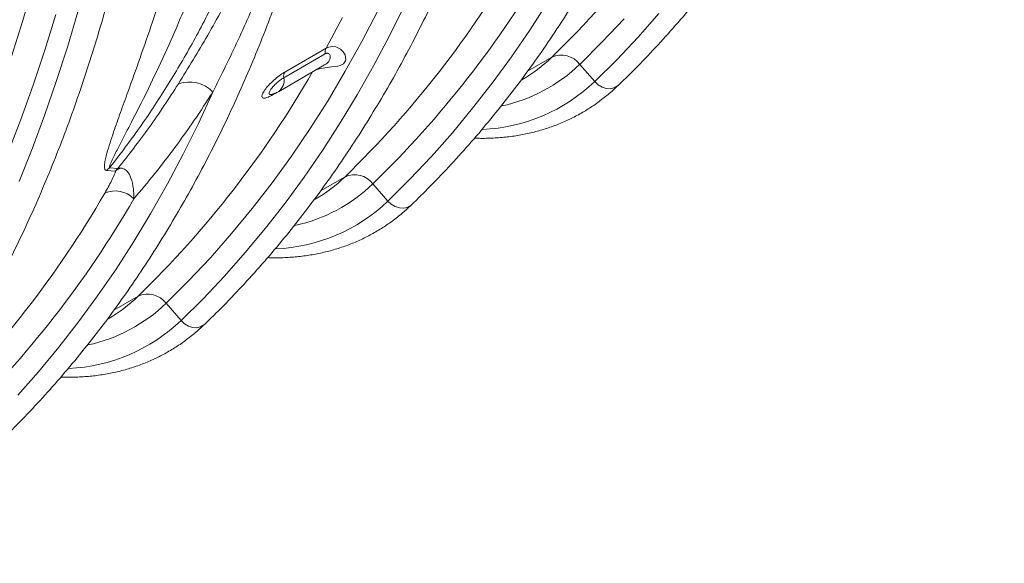
# Model space of a CAD drawing. Units: millimetres. Extents: x 0 to 8978, y 0 to 6348.
# Drawn here: x 6583 to 6920, y 4098 to 4284 of the extents above; entities that cross this region are included whole.
import ezdxf

# ---------------------------------------------------------------- set-up
doc = ezdxf.new("R2010")
doc.units = ezdxf.units.MM
doc.linetypes.add('SLD-Solid', pattern=[0])
doc.layers.add('ACO_DRAINAGE', color=7, linetype='SLD-Solid')

# ---------------------------------------------------------------- blocks, each defined once
blk = doc.blocks.new('ACO - 32840 - ISO')
at = {"layer": 'ACO_DRAINAGE', "linetype": 'SLD-Solid', "lineweight": 0}
for p, q in [((329.44, 609.66), (333.02, 622.16)), ((445.37, 602.5), (450.81, 612.98)), ((454.74, 604.36), (459.91, 614.77)), ((502.73, 606.36), (508.81, 615.8)), ((325.61, 597.39), (329.44, 609.66)), ((336.95, 599.49), (340.69, 611.69)), ((344.66, 600.57), (348.2, 612.6)), ((433.1, 600.19), (438.69, 610.66)), ((527.52, 602.31), (534.99, 610.26)), ((539.78, 603.98), (546.9, 612.02)), ((496.44, 597.19), (502.73, 606.36)), ((449.35, 594.21), (454.74, 604.36)), ((532.47, 596.23), (539.78, 603.98)), ((332.97, 587.52), (336.95, 599.49)), ((340.88, 588.75), (344.66, 600.57)), ((433.1, 600.19), (418.97, 592.03)), ((434.03, 600.59), (433.1, 600.19)), ((433.1, 600.19), (433.1, 600.19)), ((435.22, 600.78), (434.03, 600.59)), ((436.45, 600.63), (435.22, 600.78)), ((438, 599.89), (436.45, 600.63)), ((439, 598.9), (438, 599.89)), ((439.69, 592.3), (445.37, 602.5)), ((519.83, 594.67), (527.52, 602.31)), ((418.63, 590.09), (432.77, 598.25)), ((439.59, 597.88), (439, 598.9)), ((439.11, 594.83), (439.76, 595.81)), ((439.85, 596.26), (439.59, 597.88)), ((439.76, 595.81), (439.85, 596.26)), ((489.93, 588.29), (496.44, 597.19)), ((501.95, 592.29), (510.3, 597.1)), ((524.95, 588.76), (532.47, 596.23)), ((416.79, 585.32), (432.61, 594.45)), ((429.51, 592.66), (429.7, 592.75)), ((429.7, 592.75), (430.87, 593.14)), ((430.87, 593.14), (432.63, 593.52)), ((432.63, 593.52), (435, 593.8)), ((435, 593.8), (437.18, 594.06)), ((437.18, 594.06), (437.96, 594.24)), ((437.96, 594.24), (439.11, 594.83)), ((443.73, 584.3), (449.35, 594.21)), ((519.83, 594.67), (524.95, 588.76)), ((433.79, 582.36), (439.69, 592.3)), ((499.68, 589.16), (500.04, 589.37)), ((328.74, 575.79), (332.97, 587.52)), ((336.87, 577.16), (340.88, 588.75)), ((483.21, 579.66), (489.93, 588.29)), ((524.95, 588.76), (526.11, 587.67)), ((526.11, 587.67), (527.45, 586.87)), ((527.45, 586.87), (528.88, 586.41)), ((528.88, 586.41), (530.31, 586.33)), ((530.31, 586.33), (531.63, 586.62)), ((531.63, 586.62), (532.75, 587.27)), ((532.75, 587.27), (533, 587.48)), ((389.45, 574.49), (394.4, 585.2)), ((414.45, 584.06), (415.72, 584.79)), ((427.65, 572.7), (433.79, 582.36)), ((437.89, 574.65), (443.73, 584.3)), ((476.28, 571.31), (483.21, 579.66)), ((324.27, 564.3), (328.74, 575.79)), ((332.62, 565.8), (336.87, 577.16)), ((384.28, 564.03), (389.45, 574.49)), ((421.28, 563.31), (427.65, 572.7)), ((431.84, 565.26), (437.89, 574.65)), ((469.13, 563.23), (476.28, 571.31)), ((328.14, 554.67), (332.62, 565.8)), ((378.87, 553.81), (384.28, 564.03)), ((414.68, 554.21), (421.28, 563.31)), ((425.57, 556.14), (431.84, 565.26)), ((461.79, 555.44), (469.13, 563.23)), ((361.92, 559.08), (359.07, 559.28)), ((358.06, 558.38), (361.1, 558.17)), ((419.08, 547.28), (425.57, 556.14)), ((431.24, 551.47), (439.58, 556.28)), ((454.24, 547.93), (461.79, 555.44)), ((373.24, 543.86), (378.87, 553.81)), ((407.86, 545.39), (414.68, 554.21)), ((449.12, 553.85), (454.24, 547.93)), ((400.82, 536.86), (407.86, 545.39)), ((412.38, 538.69), (419.08, 547.28)), ((428.97, 548.34), (429.33, 548.55)), ((454.24, 547.93), (455.4, 546.85)), ((455.4, 546.85), (456.74, 546.05)), ((456.74, 546.05), (458.17, 545.59)), ((458.17, 545.59), (459.6, 545.5)), ((459.6, 545.5), (460.92, 545.8)), ((460.92, 545.8), (462.04, 546.45)), ((462.04, 546.45), (462.29, 546.66)), ((367.39, 534.16), (373.24, 543.86)), ((405.47, 530.38), (412.38, 538.69)), ((393.57, 528.62), (400.82, 536.86)), ((361.31, 524.72), (367.39, 534.16)), ((386.09, 520.67), (393.57, 528.62)), ((398.36, 522.34), (405.47, 530.38)), ((355.02, 515.55), (361.31, 524.72)), ((391.04, 514.59), (398.36, 522.34)), ((378.41, 513.03), (386.09, 520.67)), ((348.51, 506.65), (355.02, 515.55)), ((360.53, 510.65), (368.87, 515.46)), ((378.41, 513.03), (383.53, 507.11)), ((383.53, 507.11), (391.04, 514.59)), ((341.79, 498.02), (348.51, 506.65)), ((358.26, 507.52), (358.62, 507.73)), ((383.53, 507.11), (384.69, 506.03)), ((384.69, 506.03), (386.03, 505.23)), ((386.03, 505.23), (387.46, 504.77)), ((388.89, 504.68), (390.21, 504.98)), ((390.21, 504.98), (391.33, 505.63)), ((391.33, 505.63), (391.58, 505.84)), ((387.46, 504.77), (388.89, 504.68)), ((334.85, 489.66), (341.79, 498.02)), ((327.71, 481.59), (334.85, 489.66))]:
    blk.add_line(p, q, dxfattribs=at)
for centre, radius, start, end in [((264.91, 849.6), 352.09, 314.1825, 330.033), ((194.84, 808.26), 351.27, 314.1662, 329.9313), ((202.5, 807.76), 353.97, 314.1662, 329.9312), ((436.25, 598.64), 3.51, 153.7835, 186.322), ((473.54, 635.18), 52.92, 300.0497, 313.9873), ((513.54, 589.93), 7.87, 36.9893, 114.3704), ((481.5, 634.4), 55.2, 282.1717, 313.9717), ((123.48, 767.96), 352.09, 314.1825, 330.033), ((414.1, 589.1), 4.64, 305.4649, 12.3446), ((422.11, 590.48), 3.51, 153.7835, 186.322), ((386.35, 577.44), 11.19, 43.9289, 109.3506), ((483.94, 631.85), 59.49, 272.5379, 313.5779), ((412.29, 593.11), 9, 283.9036, 299.9973), ((416.13, 583.09), 1.94, 135.325, 150.0788), ((364.97, 551.6), 9.68, 127.5449, 135.5376), ((366.13, 551.76), 8.15, 114.0819, 128.0891), ((402.83, 594.36), 52.92, 300.0497, 313.9873), ((442.83, 549.11), 7.87, 36.9893, 114.3704), ((410.79, 593.58), 55.2, 282.1717, 313.9717), ((53.42, 726.62), 351.27, 314.1662, 329.9313), ((61.08, 726.12), 353.97, 314.1662, 329.9312), ((361.1, 542.6), 8.82, 44.3219, 114.6751), ((413.23, 591.03), 59.49, 272.5379, 313.5779), ((332.12, 553.54), 52.92, 300.0497, 313.9873), ((372.12, 508.29), 7.87, 36.9893, 114.3704), ((340.08, 552.76), 55.2, 282.1717, 313.9717), ((342.52, 550.21), 59.49, 272.5379, 313.5779)]:
    blk.add_arc(centre, radius, start, end, dxfattribs=at)
for points, knots in [([(533, 587.48), (534.29, 588.74), (538, 592.34), (544, 598.51), (550.94, 606.05), (557.69, 613.85), (564.25, 621.9), (570.62, 630.2), (576.8, 638.74), (582.79, 647.53), (588.58, 656.55), (594.18, 665.8), (599.57, 675.29), (604.76, 685.01), (609.74, 694.96), (614.52, 705.12), (619.09, 715.51), (623.46, 726.1), (627.61, 736.91), (631.55, 747.93), (635.27, 759.15), (638.78, 770.58), (642.08, 782.19), (645.15, 794), (648.01, 806), (650.65, 818.18), (653.07, 830.53), (655.26, 843.07), (657.24, 855.77), (658.99, 868.64), (660.52, 881.67), (661.82, 894.86), (662.91, 908.2), (663.76, 921.68), (664.4, 935.31), (664.8, 949.08), (664.95, 959.82), (664.96, 965.97), (664.96, 967.46)], [0, 0, 0, 0, 0.015169, 0.043749, 0.072334, 0.100929, 0.129533, 0.158146, 0.186769, 0.215402, 0.244045, 0.272697, 0.301359, 0.33003, 0.358709, 0.387396, 0.416091, 0.444793, 0.473502, 0.502216, 0.530937, 0.559662, 0.588392, 0.617125, 0.645863, 0.674603, 0.703346, 0.732091, 0.760838, 0.789587, 0.818336, 0.847087, 0.875839, 0.904591, 0.933343, 0.962095, 0.990847, 1, 1, 1, 1]), ([(391.58, 505.84), (392.87, 507.09), (396.58, 510.7), (402.58, 516.87), (409.52, 524.41), (416.27, 532.21), (422.83, 540.26), (429.2, 548.56), (435.38, 557.1), (441.37, 565.89), (447.16, 574.91), (452.75, 584.16), (458.15, 593.65), (463.34, 603.37), (468.32, 613.31), (473.1, 623.48), (477.67, 633.86), (482.04, 644.46), (486.19, 655.27), (490.13, 666.29), (493.85, 677.51), (497.36, 688.93), (500.65, 700.55), (503.73, 712.36), (506.59, 724.36), (509.23, 736.53), (511.64, 748.89), (513.84, 761.43), (515.82, 774.13), (517.57, 787), (519.1, 800.03), (520.4, 813.21), (521.49, 826.55), (522.34, 840.04), (522.98, 853.67), (523.38, 867.44), (523.53, 878.18), (523.54, 884.33), (523.54, 885.82)], [0, 0, 0, 0, 0.015169, 0.043749, 0.072334, 0.100929, 0.129533, 0.158146, 0.186769, 0.215402, 0.244045, 0.272697, 0.301359, 0.33003, 0.358709, 0.387396, 0.416091, 0.444793, 0.473502, 0.502216, 0.530937, 0.559662, 0.588392, 0.617125, 0.645863, 0.674603, 0.703346, 0.732091, 0.760838, 0.789587, 0.818336, 0.847087, 0.875839, 0.904591, 0.933343, 0.962095, 0.990847, 1, 1, 1, 1]), ([(359.07, 559.28), (361.48, 562.4), (367.27, 569.87), (375.85, 582.4), (384.74, 596.9), (393.41, 612.86), (401.73, 630.37), (409.56, 649.52), (416.52, 669.49), (422.66, 690.45), (427.93, 712.4), (432.29, 735.31), (435.7, 758.94), (438.11, 783.18), (439.61, 807.94), (439.79, 824.88), (439.89, 833.35)], [0, 0, 0, 0, 0.04655, 0.111585, 0.17664, 0.241675, 0.316296, 0.390982, 0.465667, 0.540288, 0.617077, 0.693935, 0.770794, 0.847582, 0.923791, 1, 1, 1, 1]), ([(250.16, 424.2), (251.44, 425.45), (255.16, 429.06), (261.16, 435.23), (268.09, 442.77), (274.84, 450.57), (281.41, 458.62), (287.78, 466.92), (293.96, 475.46), (299.95, 484.24), (305.74, 493.27), (311.33, 502.52), (316.72, 512.01), (321.91, 521.73), (326.9, 531.67), (331.68, 541.84), (336.25, 552.22), (340.61, 562.82), (344.77, 573.63), (348.7, 584.65), (352.43, 595.87), (355.94, 607.29), (359.23, 618.91), (362.31, 630.72), (365.17, 642.71), (367.81, 654.89), (370.22, 667.25), (372.42, 679.78), (374.39, 692.49), (376.15, 705.36), (377.68, 718.39), (378.98, 731.57), (380.06, 744.91), (380.92, 758.4), (381.55, 772.03), (381.96, 785.8), (382.11, 796.54), (382.12, 802.69), (382.12, 804.18)], [0, 0, 0, 0, 0.015169, 0.043749, 0.072334, 0.100929, 0.129533, 0.158146, 0.186769, 0.215402, 0.244045, 0.272697, 0.301359, 0.33003, 0.358709, 0.387396, 0.416091, 0.444793, 0.473502, 0.502216, 0.530937, 0.559662, 0.588392, 0.617125, 0.645863, 0.674603, 0.703346, 0.732091, 0.760838, 0.789587, 0.818336, 0.847087, 0.875839, 0.904591, 0.933343, 0.962095, 0.990847, 1, 1, 1, 1]), ([(462.29, 546.66), (463.58, 547.92), (467.29, 551.52), (473.29, 557.69), (480.23, 565.23), (486.98, 573.03), (493.54, 581.08), (499.91, 589.38), (506.09, 597.92), (512.08, 606.71), (517.87, 615.73), (523.46, 624.98), (528.86, 634.47), (534.05, 644.19), (539.03, 654.13), (543.81, 664.3), (548.38, 674.68), (552.75, 685.28), (556.9, 696.09), (560.84, 707.11), (564.56, 718.33), (568.07, 729.76), (571.29, 741.05), (573.23, 748.62), (574.16, 752.25)], [0, 0, 0, 0, 0.024674, 0.071161, 0.117657, 0.164168, 0.210695, 0.257236, 0.303794, 0.350368, 0.396957, 0.443563, 0.490183, 0.536818, 0.583467, 0.630129, 0.676803, 0.723489, 0.770186, 0.816892, 0.863608, 0.910332, 0.957063, 1, 1, 1, 1]), ([(399.23, 708.72), (398.35, 703.91), (396.59, 694.3), (393.25, 678.54), (389.22, 661.5), (384.37, 643.38), (379.2, 625.86), (374.21, 610.4), (369.53, 596.85), (365.86, 586.6), (362.81, 578.2), (360.77, 572.44), (359.21, 567.81), (358.28, 564.76), (357.66, 562.36), (357.32, 560.49), (357.3, 559.21), (357.6, 558.52), (357.91, 558.43), (358.06, 558.38)], [0, 0, 0, 0, 0.0812992, 0.1625981, 0.2727251, 0.3829059, 0.4930791, 0.6031954, 0.6863762, 0.7695519, 0.8210982, 0.8726387, 0.9028389, 0.9330317, 0.9504279, 0.9678144, 0.9875822, 0.9938129, 1, 1, 1, 1]), ([(359.07, 559.28), (359.1, 559.54), (359.16, 560.28), (360.24, 562.56), (362.34, 566.78), (366.57, 574.83), (372.05, 585.61), (378, 598.17), (383.91, 611.57), (389.97, 626.66), (396.04, 643.57), (401.62, 661.09), (406.24, 677.68), (410.05, 693.14), (412.07, 702.67), (413.07, 707.43)], [0, 0, 0, 0, 0.0102971, 0.0286688, 0.0622929, 0.1217697, 0.2243165, 0.3103849, 0.3964546, 0.5061264, 0.6158589, 0.7255927, 0.8352668, 0.9176335, 1, 1, 1, 1]), ([(436.72, 696.32), (436.58, 696.2), (436.11, 695.78), (435.29, 694.59), (434.31, 692.94), (432.39, 689.05), (429.82, 683.38), (425.8, 673.65), (420.73, 661.79), (414.7, 648.11), (408.58, 634.92), (401.31, 620.29), (392.72, 604.39), (386, 593.46), (382.64, 587.99)], [0, 0, 0, 0, 0.003354, 0.01093, 0.026233, 0.041605, 0.102228, 0.162928, 0.284058, 0.40526, 0.526485, 0.647648, 0.823824, 1, 1, 1, 1]), ([(394.4, 585.2), (397.32, 591.08), (403.17, 602.85), (410.99, 620.98), (418.08, 639.21), (424.47, 657.52), (429.26, 672.53), (432.65, 683.81), (434.49, 689.92), (435.85, 693.91), (436.48, 695.55), (436.73, 695.94), (436.8, 696.04)], [0, 0, 0, 0, 0.1776911, 0.3553823, 0.5174964, 0.6796528, 0.8417611, 0.9019422, 0.9621115, 0.9913969, 0.9978227, 1, 1, 1, 1]), ([(320.87, 465.02), (322.16, 466.27), (325.87, 469.88), (331.87, 476.05), (338.81, 483.59), (345.55, 491.39), (352.12, 499.44), (358.49, 507.74), (364.67, 516.28), (370.66, 525.07), (376.45, 534.09), (382.04, 543.34), (387.44, 552.83), (392.63, 562.55), (397.61, 572.49), (402.39, 582.66), (406.96, 593.04), (411.32, 603.64), (415.48, 614.45), (419.42, 625.47), (423.14, 636.69), (426.65, 648.12), (429.87, 659.41), (431.81, 666.98), (432.73, 670.61)], [0, 0, 0, 0, 0.024674, 0.071161, 0.117657, 0.164168, 0.210695, 0.257236, 0.303794, 0.350368, 0.396957, 0.443563, 0.490183, 0.536818, 0.583467, 0.630129, 0.676803, 0.723489, 0.770186, 0.816892, 0.863608, 0.910332, 0.957063, 1, 1, 1, 1]), ([(432.77, 598.25), (432.88, 598.31), (433.12, 598.43), (433.51, 598.5), (433.93, 598.42), (434.29, 598.14), (434.59, 597.46), (434.42, 596.22), (433.77, 595.16), (432.86, 594.63), (432.59, 594.48)], [0, 0, 0, 0, 0.050435, 0.112014, 0.177266, 0.271611, 0.357596, 0.582508, 0.877645, 1, 1, 1, 1]), ([(418.97, 592.03), (418.79, 591.92), (418.04, 591.48), (416.59, 590.44), (414.71, 588.82), (413.06, 587.11), (411.83, 585.5), (411.15, 584.2), (411.1, 583.33), (411.68, 583), (412.81, 583.2), (413.9, 583.77), (414.45, 584.06)], [0, 0, 0, 0, 0.0322752, 0.139559, 0.2473917, 0.3555708, 0.4637389, 0.5715502, 0.6788152, 0.7855828, 0.8927251, 1, 1, 1, 1]), ([(414.43, 584.41), (414.27, 584.36), (413.85, 584.26), (413.57, 584.49), (413.59, 585.04), (414.03, 585.89), (414.83, 586.92), (415.89, 588.03), (417.1, 589.07), (418.03, 589.74), (418.52, 590.02), (418.63, 590.09)], [0, 0, 0, 0, 0.077047, 0.202454, 0.328651, 0.455591, 0.582895, 0.710031, 0.83653, 0.962206, 1, 1, 1, 1]), ([(382.64, 587.99), (379.36, 582.97), (372.8, 572.92), (365.55, 563.7), (361.92, 559.08)], [0, 0, 0, 0, 0.499628, 1, 1, 1, 1]), ([(483.82, 569.46), (484.14, 569.45), (486.12, 569.34), (489.67, 569.43), (494.45, 569.76), (499.11, 570.41), (503.65, 571.35), (508.05, 572.58), (512.3, 574.09), (516.41, 575.88), (520.37, 577.95), (524.16, 580.29), (527.78, 582.9), (530.71, 585.33), (532.4, 586.92), (533, 587.48)], [0, 0, 0, 0, 0.016803, 0.103338, 0.189568, 0.275472, 0.361046, 0.4463, 0.531269, 0.616001, 0.700566, 0.785041, 0.869502, 0.954014, 1, 1, 1, 1]), ([(367.41, 548.76), (369.81, 551.6), (374.62, 557.28), (381.49, 566.25), (388.13, 575.51), (392.31, 581.97), (394.4, 585.2)], [0, 0, 0, 0, 0.249703, 0.499404, 0.749702, 1, 1, 1, 1]), ([(414.37, 584.36), (414.35, 584.36), (414.33, 584.35), (414.4, 584.36), (414.44, 584.37)], [0, 0, 0, 0, 0.515662, 1, 1, 1, 1]), ([(361.1, 558.17), (361.36, 558.49), (361.62, 558.8), (361.91, 559.08), (361.92, 559.08)], [0, 0, 0, 0, 0.9863026, 1, 1, 1, 1]), ([(362.81, 559.2), (362.51, 559.18), (362.2, 559.15), (361.92, 559.08), (361.92, 559.08)], [0, 0, 0, 0, 0.986309, 1, 1, 1, 1]), ([(367.41, 548.76), (367.37, 549.92), (367.3, 552.47), (366.59, 555.67), (365.4, 557.95), (364.11, 559.07), (363.17, 559.17), (362.81, 559.2)], [0, 0, 0, 0, 0.2401, 0.526546, 0.74943, 0.90506, 1, 1, 1, 1]), ([(361.1, 558.17), (361.09, 558.06), (361.04, 557.69), (360.58, 556.56), (359.79, 554.88), (358.65, 552.77), (357.83, 551.33), (357.42, 550.62)], [0, 0, 0, 0, 0.0618663, 0.1959213, 0.4639693, 0.7322092, 1, 1, 1, 1]), ([(413.11, 528.64), (413.43, 528.63), (415.41, 528.52), (418.96, 528.61), (423.74, 528.94), (428.4, 529.59), (432.94, 530.53), (437.34, 531.76), (441.59, 533.27), (445.7, 535.06), (449.66, 537.13), (453.45, 539.47), (457.07, 542.08), (460, 544.51), (461.69, 546.1), (462.29, 546.66)], [0, 0, 0, 0, 0.016803, 0.103338, 0.189568, 0.275472, 0.361046, 0.4463, 0.531269, 0.616001, 0.700566, 0.785041, 0.869502, 0.954014, 1, 1, 1, 1]), ([(342.4, 487.82), (342.72, 487.81), (344.7, 487.7), (348.25, 487.79), (353.03, 488.12), (357.69, 488.77), (362.23, 489.71), (366.63, 490.94), (370.88, 492.45), (374.99, 494.24), (378.94, 496.31), (382.74, 498.65), (386.36, 501.26), (389.29, 503.69), (390.98, 505.28), (391.58, 505.84)], [0, 0, 0, 0, 0.016803, 0.103338, 0.189568, 0.275472, 0.361046, 0.4463, 0.531269, 0.616001, 0.700566, 0.785041, 0.869502, 0.954014, 1, 1, 1, 1])]:
    blk.add_open_spline(points, degree=3, knots=knots, dxfattribs=at)

msp = doc.modelspace()

# ---------------------------------------------------------------- block references
msp.add_blockref('ACO - 32840 - ISO', (6254.76, 3673.72))

doc.saveas('drawing.dxf')
